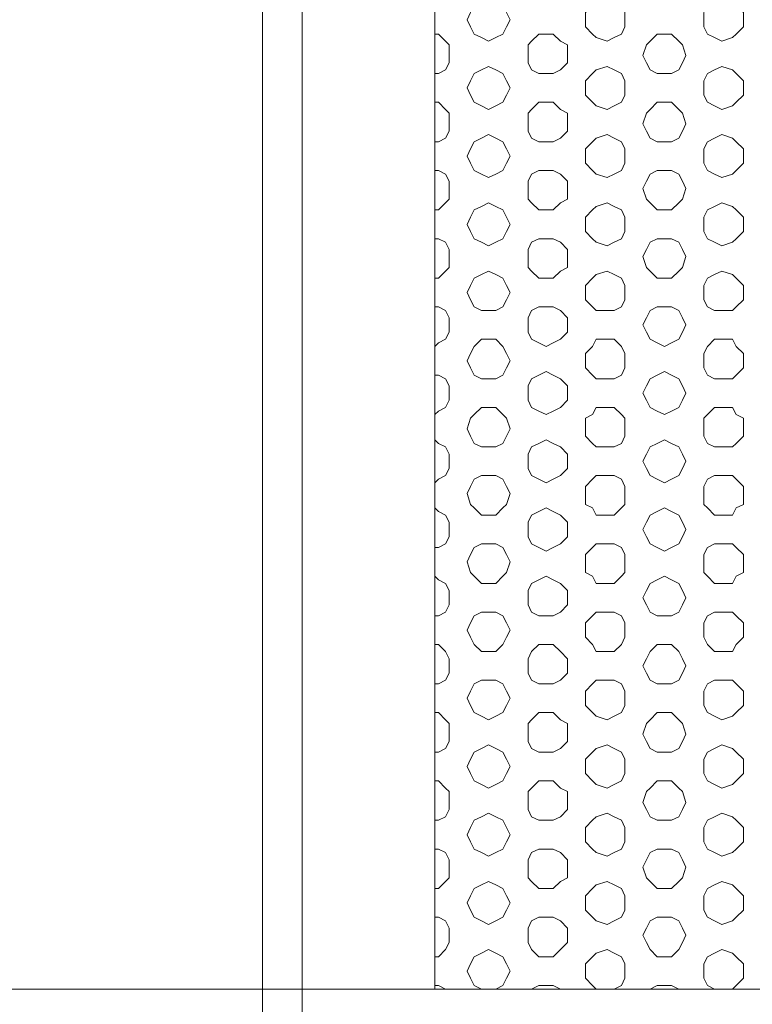
# Model space of a CAD drawing. Units: millimetres. Extents: x 527.2 to 548.6, y 363.2 to 378.8.
# Drawn here: x 534.7 to 534.9, y 375.1 to 375.5 of the extents above; entities that cross this region are included whole.
import ezdxf

# ---------------------------------------------------------------- set-up
doc = ezdxf.new("R2010")
doc.units = ezdxf.units.MM
doc.layers.add('PDF _Геометрия', color=7, linetype='Continuous')

msp = doc.modelspace()

# ---------------------------------------------------------------- linework, layer by layer
at = {"layer": 'PDF _Геометрия', "lineweight": 18}
for points in [[(535.1764, 374.46256), (535.17085, 374.46256), (534.80418, 374.46256), (534.75974, 374.46256), (534.75557, 374.46534), (534.75001, 374.46673), (534.74724, 374.46812), (534.74585, 374.47089), (534.74446, 374.47089), (534.74446, 375.97923)], [(534.96807, 375.11256), (534.81112, 375.11256), (534.81112, 375.857)], [(534.81112, 375.482), (534.81251, 375.482), (534.81529, 375.47923), (534.81668, 375.47784), (534.81668, 375.47367), (534.81668, 375.47089), (534.81529, 375.46812), (534.81251, 375.46673), (534.81112, 375.46673)], [(534.81112, 375.45562), (534.81251, 375.45562), (534.81529, 375.45284), (534.81668, 375.45145), (534.81668, 375.44728), (534.81668, 375.4445), (534.81529, 375.44173), (534.81251, 375.44034), (534.81112, 375.44034)], [(534.81112, 375.42923), (534.81251, 375.42923), (534.81529, 375.42784), (534.81668, 375.42506), (534.81668, 375.42228), (534.81668, 375.41812), (534.81529, 375.41673), (534.81251, 375.41395), (534.81112, 375.41395)], [(534.81112, 375.40284), (534.81251, 375.40284), (534.81529, 375.40145), (534.81668, 375.39867), (534.81668, 375.39589), (534.81668, 375.39173), (534.81529, 375.39034), (534.81251, 375.38756), (534.81112, 375.38756)], [(534.81112, 375.37645), (534.81251, 375.37645), (534.81529, 375.37506), (534.81668, 375.37228), (534.81668, 375.3695), (534.81668, 375.36673), (534.81529, 375.36395), (534.81251, 375.36256), (534.81112, 375.36117)], [(534.81112, 375.35006), (534.81251, 375.35006), (534.81529, 375.34867), (534.81668, 375.34589), (534.81668, 375.34312), (534.81668, 375.34034), (534.81529, 375.33756), (534.81251, 375.33617), (534.81112, 375.33478)], [(534.81112, 375.32506), (534.81251, 375.32367), (534.81529, 375.32228), (534.81668, 375.3195), (534.81668, 375.31673), (534.81668, 375.31395), (534.81529, 375.31117), (534.81251, 375.30978), (534.81112, 375.30839)], [(534.81112, 375.29867), (534.81251, 375.29728), (534.81529, 375.29589), (534.81668, 375.29312), (534.81668, 375.29034), (534.81668, 375.28756), (534.81529, 375.28478), (534.81251, 375.28339), (534.81112, 375.28339)], [(534.81112, 375.27228), (534.81251, 375.27089), (534.81529, 375.2695), (534.81668, 375.26673), (534.81668, 375.26395), (534.81668, 375.26117), (534.81529, 375.25839), (534.81251, 375.257), (534.81112, 375.257)], [(534.81112, 375.24589), (534.81251, 375.24589), (534.81529, 375.24312), (534.81668, 375.24034), (534.81668, 375.23756), (534.81668, 375.23478), (534.81529, 375.232), (534.81251, 375.23062), (534.81112, 375.23062)], [(534.81112, 375.2195), (534.81251, 375.2195), (534.81529, 375.21673), (534.81668, 375.21534), (534.81668, 375.21117), (534.81668, 375.20839), (534.81529, 375.20562), (534.81251, 375.20423), (534.81112, 375.20423)], [(534.81112, 375.19312), (534.81251, 375.19312), (534.81529, 375.19034), (534.81668, 375.18895), (534.81668, 375.18478), (534.81668, 375.182), (534.81529, 375.17923), (534.81251, 375.17784), (534.81112, 375.17784)], [(534.81112, 375.16673), (534.81251, 375.16673), (534.81529, 375.16534), (534.81668, 375.16256), (534.81668, 375.15978), (534.81668, 375.15562), (534.81529, 375.15423), (534.81251, 375.15145), (534.81112, 375.15145)], [(534.81112, 375.14034), (534.81251, 375.14034), (534.81529, 375.13895), (534.81668, 375.13617), (534.81668, 375.13339), (534.81668, 375.13062), (534.81529, 375.12784), (534.81251, 375.12506), (534.81112, 375.12506)], [(534.81112, 375.11395), (534.81251, 375.11395), (534.81529, 375.11256)], [(534.84862, 375.11256), (534.8514, 375.11395), (534.85418, 375.11395), (534.85696, 375.11395), (534.85974, 375.11256)], [(534.89446, 375.11256), (534.89724, 375.11395), (534.90001, 375.11395), (534.90279, 375.11395), (534.90557, 375.11256)]]:
    msp.add_lwpolyline(points, dxfattribs=at)
at = {"layer": 'PDF _Геометрия', "lineweight": 20}
for points in [[(534.75974, 374.45562), (534.75974, 374.46256), (534.75974, 375.97923)], [(534.81112, 375.11256), (534.25557, 375.11256)]]:
    msp.add_lwpolyline(points, dxfattribs=at)
at = {"layer": 'PDF _Геометрия', "lineweight": 18}
for points in [[(534.82501, 375.48478), (534.82362, 375.48756), (534.82501, 375.49034), (534.8264, 375.49312), (534.82918, 375.4945), (534.83196, 375.4945), (534.83474, 375.4945), (534.83751, 375.49312), (534.8389, 375.49034), (534.84029, 375.48756), (534.8389, 375.48478), (534.83751, 375.482), (534.83474, 375.48062), (534.83196, 375.47923), (534.82918, 375.48062), (534.8264, 375.482)], [(534.86946, 375.48478), (534.86946, 375.48756), (534.86946, 375.49034), (534.87224, 375.49312), (534.87362, 375.4945), (534.87779, 375.4945), (534.88057, 375.4945), (534.88335, 375.49312), (534.88474, 375.49034), (534.88474, 375.48756), (534.88474, 375.48478), (534.88335, 375.482), (534.88057, 375.48062), (534.87779, 375.47923), (534.87362, 375.48062), (534.87224, 375.482)], [(534.91529, 375.48478), (534.91529, 375.48756), (534.91529, 375.49034), (534.91668, 375.49312), (534.91946, 375.4945), (534.92224, 375.4945), (534.9264, 375.4945), (534.92779, 375.49312), (534.93057, 375.49034), (534.93057, 375.48756), (534.93057, 375.48478), (534.92779, 375.482), (534.9264, 375.48062), (534.92224, 375.47923), (534.91946, 375.48062), (534.91668, 375.482)], [(534.84724, 375.47089), (534.84724, 375.47367), (534.84724, 375.47784), (534.84862, 375.47923), (534.8514, 375.482), (534.85418, 375.482), (534.85696, 375.482), (534.85974, 375.47923), (534.86251, 375.47784), (534.86251, 375.47367), (534.86251, 375.47089), (534.85974, 375.46812), (534.85696, 375.46673), (534.85418, 375.46673), (534.8514, 375.46673), (534.84862, 375.46812)], [(534.89307, 375.47089), (534.89168, 375.47367), (534.89307, 375.47784), (534.89446, 375.47923), (534.89724, 375.482), (534.90001, 375.482), (534.90279, 375.482), (534.90557, 375.47923), (534.90696, 375.47784), (534.90835, 375.47367), (534.90696, 375.47089), (534.90557, 375.46812), (534.90279, 375.46673), (534.90001, 375.46673), (534.89724, 375.46673), (534.89446, 375.46812)], [(534.82501, 375.45839), (534.82362, 375.46117), (534.82501, 375.46395), (534.8264, 375.46673), (534.82918, 375.46812), (534.83196, 375.4695), (534.83474, 375.46812), (534.83751, 375.46673), (534.8389, 375.46395), (534.84029, 375.46117), (534.8389, 375.45839), (534.83751, 375.45562), (534.83474, 375.45423), (534.83196, 375.45284), (534.82918, 375.45423), (534.8264, 375.45562)], [(534.86946, 375.45839), (534.86946, 375.46117), (534.86946, 375.46395), (534.87224, 375.46673), (534.87362, 375.46812), (534.87779, 375.4695), (534.88057, 375.46812), (534.88335, 375.46673), (534.88474, 375.46395), (534.88474, 375.46117), (534.88474, 375.45839), (534.88335, 375.45562), (534.88057, 375.45423), (534.87779, 375.45284), (534.87362, 375.45423), (534.87224, 375.45562)], [(534.91529, 375.45839), (534.91529, 375.46117), (534.91529, 375.46395), (534.91668, 375.46673), (534.91946, 375.46812), (534.92224, 375.4695), (534.9264, 375.46812), (534.92779, 375.46673), (534.93057, 375.46395), (534.93057, 375.46117), (534.93057, 375.45839), (534.92779, 375.45562), (534.9264, 375.45423), (534.92224, 375.45284), (534.91946, 375.45423), (534.91668, 375.45562)], [(534.84724, 375.4445), (534.84724, 375.44728), (534.84724, 375.45145), (534.84862, 375.45284), (534.8514, 375.45562), (534.85418, 375.45562), (534.85696, 375.45562), (534.85974, 375.45284), (534.86251, 375.45145), (534.86251, 375.44728), (534.86251, 375.4445), (534.85974, 375.44173), (534.85696, 375.44034), (534.85418, 375.44034), (534.8514, 375.44034), (534.84862, 375.44173)], [(534.89307, 375.4445), (534.89168, 375.44728), (534.89307, 375.45145), (534.89446, 375.45284), (534.89724, 375.45562), (534.90001, 375.45562), (534.90279, 375.45562), (534.90557, 375.45284), (534.90696, 375.45145), (534.90835, 375.44728), (534.90696, 375.4445), (534.90557, 375.44173), (534.90279, 375.44034), (534.90001, 375.44034), (534.89724, 375.44034), (534.89446, 375.44173)], [(534.82501, 375.432), (534.82362, 375.43478), (534.82501, 375.43756), (534.8264, 375.44034), (534.82918, 375.44173), (534.83196, 375.44312), (534.83474, 375.44173), (534.83751, 375.44034), (534.8389, 375.43756), (534.84029, 375.43478), (534.8389, 375.432), (534.83751, 375.42923), (534.83474, 375.42784), (534.83196, 375.42645), (534.82918, 375.42784), (534.8264, 375.42923)], [(534.86946, 375.432), (534.86946, 375.43478), (534.86946, 375.43756), (534.87224, 375.44034), (534.87362, 375.44173), (534.87779, 375.44312), (534.88057, 375.44173), (534.88335, 375.44034), (534.88474, 375.43756), (534.88474, 375.43478), (534.88474, 375.432), (534.88335, 375.42923), (534.88057, 375.42784), (534.87779, 375.42645), (534.87362, 375.42784), (534.87224, 375.42923)], [(534.91529, 375.432), (534.91529, 375.43478), (534.91529, 375.43756), (534.91668, 375.44034), (534.91946, 375.44173), (534.92224, 375.44312), (534.9264, 375.44173), (534.92779, 375.44034), (534.93057, 375.43756), (534.93057, 375.43478), (534.93057, 375.432), (534.92779, 375.42923), (534.9264, 375.42784), (534.92224, 375.42645), (534.91946, 375.42784), (534.91668, 375.42923)], [(534.84724, 375.41812), (534.84724, 375.42228), (534.84724, 375.42506), (534.84862, 375.42784), (534.8514, 375.42923), (534.85418, 375.42923), (534.85696, 375.42923), (534.85974, 375.42784), (534.86251, 375.42506), (534.86251, 375.42228), (534.86251, 375.41812), (534.85974, 375.41673), (534.85696, 375.41395), (534.85418, 375.41395), (534.8514, 375.41395), (534.84862, 375.41673)], [(534.89307, 375.41812), (534.89168, 375.42228), (534.89307, 375.42506), (534.89446, 375.42784), (534.89724, 375.42923), (534.90001, 375.42923), (534.90279, 375.42923), (534.90557, 375.42784), (534.90696, 375.42506), (534.90835, 375.42228), (534.90696, 375.41812), (534.90557, 375.41673), (534.90279, 375.41395), (534.90001, 375.41395), (534.89724, 375.41395), (534.89446, 375.41673)], [(534.82501, 375.40562), (534.82362, 375.40839), (534.82501, 375.41117), (534.8264, 375.41395), (534.82918, 375.41534), (534.83196, 375.41673), (534.83474, 375.41534), (534.83751, 375.41395), (534.8389, 375.41117), (534.84029, 375.40839), (534.8389, 375.40562), (534.83751, 375.40284), (534.83474, 375.40145), (534.83196, 375.40006), (534.82918, 375.40145), (534.8264, 375.40284)], [(534.86946, 375.40562), (534.86946, 375.40839), (534.86946, 375.41117), (534.87224, 375.41395), (534.87362, 375.41534), (534.87779, 375.41673), (534.88057, 375.41534), (534.88335, 375.41395), (534.88474, 375.41117), (534.88474, 375.40839), (534.88474, 375.40562), (534.88335, 375.40284), (534.88057, 375.40145), (534.87779, 375.40006), (534.87362, 375.40145), (534.87224, 375.40284)], [(534.91529, 375.40562), (534.91529, 375.40839), (534.91529, 375.41117), (534.91668, 375.41395), (534.91946, 375.41534), (534.92224, 375.41673), (534.9264, 375.41534), (534.92779, 375.41395), (534.93057, 375.41117), (534.93057, 375.40839), (534.93057, 375.40562), (534.92779, 375.40284), (534.9264, 375.40145), (534.92224, 375.40006), (534.91946, 375.40145), (534.91668, 375.40284)], [(534.89307, 375.39173), (534.89168, 375.39589), (534.89307, 375.39867), (534.89446, 375.40145), (534.89724, 375.40284), (534.90001, 375.40284), (534.90279, 375.40284), (534.90557, 375.40145), (534.90696, 375.39867), (534.90835, 375.39589), (534.90696, 375.39173), (534.90557, 375.39034), (534.90279, 375.38756), (534.90001, 375.38756), (534.89724, 375.38756), (534.89446, 375.39034)], [(534.82501, 375.37923), (534.82362, 375.382), (534.82501, 375.38478), (534.8264, 375.38756), (534.82918, 375.38895), (534.83196, 375.39034), (534.83474, 375.38895), (534.83751, 375.38756), (534.8389, 375.38478), (534.84029, 375.382), (534.8389, 375.37923), (534.83751, 375.37645), (534.83474, 375.37506), (534.83196, 375.37506), (534.82918, 375.37506), (534.8264, 375.37645)], [(534.86946, 375.37923), (534.86946, 375.382), (534.86946, 375.38478), (534.87224, 375.38756), (534.87362, 375.38895), (534.87779, 375.39034), (534.88057, 375.38895), (534.88335, 375.38756), (534.88474, 375.38478), (534.88474, 375.382), (534.88474, 375.37923), (534.88335, 375.37645), (534.88057, 375.37506), (534.87779, 375.37506), (534.87362, 375.37506), (534.87224, 375.37645)], [(534.91529, 375.37923), (534.91529, 375.382), (534.91529, 375.38478), (534.91668, 375.38756), (534.91946, 375.38895), (534.92224, 375.39034), (534.9264, 375.38895), (534.92779, 375.38756), (534.93057, 375.38478), (534.93057, 375.382), (534.93057, 375.37923), (534.92779, 375.37645), (534.9264, 375.37506), (534.92224, 375.37506), (534.91946, 375.37506), (534.91668, 375.37645)], [(534.84724, 375.36673), (534.84724, 375.3695), (534.84724, 375.37228), (534.84862, 375.37506), (534.8514, 375.37645), (534.85418, 375.37645), (534.85696, 375.37645), (534.85974, 375.37506), (534.86251, 375.37228), (534.86251, 375.3695), (534.86251, 375.36673), (534.85974, 375.36395), (534.85696, 375.36256), (534.85418, 375.36117), (534.8514, 375.36256), (534.84862, 375.36395)], [(534.89307, 375.36673), (534.89168, 375.3695), (534.89307, 375.37228), (534.89446, 375.37506), (534.89724, 375.37645), (534.90001, 375.37645), (534.90279, 375.37645), (534.90557, 375.37506), (534.90696, 375.37228), (534.90835, 375.3695), (534.90696, 375.36673), (534.90557, 375.36395), (534.90279, 375.36256), (534.90001, 375.36117), (534.89724, 375.36256), (534.89446, 375.36395)], [(534.82501, 375.35284), (534.82362, 375.35562), (534.82501, 375.35839), (534.8264, 375.36117), (534.82918, 375.36395), (534.83196, 375.36395), (534.83474, 375.36395), (534.83751, 375.36117), (534.8389, 375.35839), (534.84029, 375.35562), (534.8389, 375.35284), (534.83751, 375.35006), (534.83474, 375.34867), (534.83196, 375.34867), (534.82918, 375.34867), (534.8264, 375.35006)], [(534.86946, 375.35284), (534.86946, 375.35562), (534.86946, 375.35839), (534.87224, 375.36117), (534.87362, 375.36395), (534.87779, 375.36395), (534.88057, 375.36395), (534.88335, 375.36117), (534.88474, 375.35839), (534.88474, 375.35562), (534.88474, 375.35284), (534.88335, 375.35006), (534.88057, 375.34867), (534.87779, 375.34867), (534.87362, 375.34867), (534.87224, 375.35006)], [(534.91529, 375.35284), (534.91529, 375.35562), (534.91529, 375.35839), (534.91668, 375.36117), (534.91946, 375.36395), (534.92224, 375.36395), (534.9264, 375.36395), (534.92779, 375.36117), (534.93057, 375.35839), (534.93057, 375.35562), (534.93057, 375.35284), (534.92779, 375.35006), (534.9264, 375.34867), (534.92224, 375.34867), (534.91946, 375.34867), (534.91668, 375.35006)], [(534.84724, 375.34034), (534.84724, 375.34312), (534.84724, 375.34589), (534.84862, 375.34867), (534.8514, 375.35006), (534.85418, 375.35145), (534.85696, 375.35006), (534.85974, 375.34867), (534.86251, 375.34589), (534.86251, 375.34312), (534.86251, 375.34034), (534.85974, 375.33756), (534.85696, 375.33617), (534.85418, 375.33478), (534.8514, 375.33617), (534.84862, 375.33756)], [(534.89307, 375.34034), (534.89168, 375.34312), (534.89307, 375.34589), (534.89446, 375.34867), (534.89724, 375.35006), (534.90001, 375.35145), (534.90279, 375.35006), (534.90557, 375.34867), (534.90696, 375.34589), (534.90835, 375.34312), (534.90696, 375.34034), (534.90557, 375.33756), (534.90279, 375.33617), (534.90001, 375.33478), (534.89724, 375.33617), (534.89446, 375.33756)], [(534.82501, 375.32645), (534.82362, 375.32923), (534.82501, 375.33339), (534.8264, 375.33478), (534.82918, 375.33756), (534.83196, 375.33756), (534.83474, 375.33756), (534.83751, 375.33478), (534.8389, 375.33339), (534.84029, 375.32923), (534.8389, 375.32645), (534.83751, 375.32367), (534.83474, 375.32228), (534.83196, 375.32228), (534.82918, 375.32228), (534.8264, 375.32367)], [(534.86946, 375.32645), (534.86946, 375.32923), (534.86946, 375.33339), (534.87224, 375.33478), (534.87362, 375.33756), (534.87779, 375.33756), (534.88057, 375.33756), (534.88335, 375.33478), (534.88474, 375.33339), (534.88474, 375.32923), (534.88474, 375.32645), (534.88335, 375.32367), (534.88057, 375.32228), (534.87779, 375.32228), (534.87362, 375.32228), (534.87224, 375.32367)], [(534.91529, 375.32645), (534.91529, 375.32923), (534.91529, 375.33339), (534.91668, 375.33478), (534.91946, 375.33756), (534.92224, 375.33756), (534.9264, 375.33756), (534.92779, 375.33478), (534.93057, 375.33339), (534.93057, 375.32923), (534.93057, 375.32645), (534.92779, 375.32367), (534.9264, 375.32228), (534.92224, 375.32228), (534.91946, 375.32228), (534.91668, 375.32367)], [(534.84724, 375.31395), (534.84724, 375.31673), (534.84724, 375.3195), (534.84862, 375.32228), (534.8514, 375.32367), (534.85418, 375.32506), (534.85696, 375.32367), (534.85974, 375.32228), (534.86251, 375.3195), (534.86251, 375.31673), (534.86251, 375.31395), (534.85974, 375.31117), (534.85696, 375.30978), (534.85418, 375.30839), (534.8514, 375.30978), (534.84862, 375.31117)], [(534.89307, 375.31395), (534.89168, 375.31673), (534.89307, 375.3195), (534.89446, 375.32228), (534.89724, 375.32367), (534.90001, 375.32506), (534.90279, 375.32367), (534.90557, 375.32228), (534.90696, 375.3195), (534.90835, 375.31673), (534.90696, 375.31395), (534.90557, 375.31117), (534.90279, 375.30978), (534.90001, 375.30839), (534.89724, 375.30978), (534.89446, 375.31117)], [(534.82501, 375.30006), (534.82362, 375.30423), (534.82501, 375.307), (534.8264, 375.30978), (534.82918, 375.31117), (534.83196, 375.31117), (534.83474, 375.31117), (534.83751, 375.30978), (534.8389, 375.307), (534.84029, 375.30423), (534.8389, 375.30006), (534.83751, 375.29867), (534.83474, 375.29589), (534.83196, 375.29589), (534.82918, 375.29589), (534.8264, 375.29867)], [(534.86946, 375.30006), (534.86946, 375.30423), (534.86946, 375.307), (534.87224, 375.30978), (534.87362, 375.31117), (534.87779, 375.31117), (534.88057, 375.31117), (534.88335, 375.30978), (534.88474, 375.307), (534.88474, 375.30423), (534.88474, 375.30006), (534.88335, 375.29867), (534.88057, 375.29589), (534.87779, 375.29589), (534.87362, 375.29589), (534.87224, 375.29867)], [(534.91529, 375.30006), (534.91529, 375.30423), (534.91529, 375.307), (534.91668, 375.30978), (534.91946, 375.31117), (534.92224, 375.31117), (534.9264, 375.31117), (534.92779, 375.30978), (534.93057, 375.307), (534.93057, 375.30423), (534.93057, 375.30006), (534.92779, 375.29867), (534.9264, 375.29589), (534.92224, 375.29589), (534.91946, 375.29589), (534.91668, 375.29867)], [(534.84724, 375.28756), (534.84724, 375.29034), (534.84724, 375.29312), (534.84862, 375.29589), (534.8514, 375.29728), (534.85418, 375.29867), (534.85696, 375.29728), (534.85974, 375.29589), (534.86251, 375.29312), (534.86251, 375.29034), (534.86251, 375.28756), (534.85974, 375.28478), (534.85696, 375.28339), (534.85418, 375.282), (534.8514, 375.28339), (534.84862, 375.28478)], [(534.89307, 375.28756), (534.89168, 375.29034), (534.89307, 375.29312), (534.89446, 375.29589), (534.89724, 375.29728), (534.90001, 375.29867), (534.90279, 375.29728), (534.90557, 375.29589), (534.90696, 375.29312), (534.90835, 375.29034), (534.90696, 375.28756), (534.90557, 375.28478), (534.90279, 375.28339), (534.90001, 375.282), (534.89724, 375.28339), (534.89446, 375.28478)], [(534.82501, 375.27367), (534.82362, 375.27784), (534.82501, 375.28062), (534.8264, 375.28339), (534.82918, 375.28478), (534.83196, 375.28478), (534.83474, 375.28478), (534.83751, 375.28339), (534.8389, 375.28062), (534.84029, 375.27784), (534.8389, 375.27367), (534.83751, 375.27228), (534.83474, 375.2695), (534.83196, 375.2695), (534.82918, 375.2695), (534.8264, 375.27228)], [(534.86946, 375.27367), (534.86946, 375.27784), (534.86946, 375.28062), (534.87224, 375.28339), (534.87362, 375.28478), (534.87779, 375.28478), (534.88057, 375.28478), (534.88335, 375.28339), (534.88474, 375.28062), (534.88474, 375.27784), (534.88474, 375.27367), (534.88335, 375.27228), (534.88057, 375.2695), (534.87779, 375.2695), (534.87362, 375.2695), (534.87224, 375.27228)], [(534.91529, 375.27367), (534.91529, 375.27784), (534.91529, 375.28062), (534.91668, 375.28339), (534.91946, 375.28478), (534.92224, 375.28478), (534.9264, 375.28478), (534.92779, 375.28339), (534.93057, 375.28062), (534.93057, 375.27784), (534.93057, 375.27367), (534.92779, 375.27228), (534.9264, 375.2695), (534.92224, 375.2695), (534.91946, 375.2695), (534.91668, 375.27228)], [(534.84724, 375.26117), (534.84724, 375.26395), (534.84724, 375.26673), (534.84862, 375.2695), (534.8514, 375.27089), (534.85418, 375.27228), (534.85696, 375.27089), (534.85974, 375.2695), (534.86251, 375.26673), (534.86251, 375.26395), (534.86251, 375.26117), (534.85974, 375.25839), (534.85696, 375.257), (534.85418, 375.257), (534.8514, 375.257), (534.84862, 375.25839)], [(534.89307, 375.26117), (534.89168, 375.26395), (534.89307, 375.26673), (534.89446, 375.2695), (534.89724, 375.27089), (534.90001, 375.27228), (534.90279, 375.27089), (534.90557, 375.2695), (534.90696, 375.26673), (534.90835, 375.26395), (534.90696, 375.26117), (534.90557, 375.25839), (534.90279, 375.257), (534.90001, 375.257), (534.89724, 375.257), (534.89446, 375.25839)], [(534.82501, 375.24867), (534.82362, 375.25145), (534.82501, 375.25423), (534.8264, 375.257), (534.82918, 375.25839), (534.83196, 375.25839), (534.83474, 375.25839), (534.83751, 375.257), (534.8389, 375.25423), (534.84029, 375.25145), (534.8389, 375.24867), (534.83751, 375.24589), (534.83474, 375.24312), (534.83196, 375.24312), (534.82918, 375.24312), (534.8264, 375.24589)], [(534.86946, 375.24867), (534.86946, 375.25145), (534.86946, 375.25423), (534.87224, 375.257), (534.87362, 375.25839), (534.87779, 375.25839), (534.88057, 375.25839), (534.88335, 375.257), (534.88474, 375.25423), (534.88474, 375.25145), (534.88474, 375.24867), (534.88335, 375.24589), (534.88057, 375.24312), (534.87779, 375.24312), (534.87362, 375.24312), (534.87224, 375.24589)], [(534.91529, 375.24867), (534.91529, 375.25145), (534.91529, 375.25423), (534.91668, 375.257), (534.91946, 375.25839), (534.92224, 375.25839), (534.9264, 375.25839), (534.92779, 375.257), (534.93057, 375.25423), (534.93057, 375.25145), (534.93057, 375.24867), (534.92779, 375.24589), (534.9264, 375.24312), (534.92224, 375.24312), (534.91946, 375.24312), (534.91668, 375.24589)], [(534.84724, 375.23478), (534.84724, 375.23756), (534.84724, 375.24034), (534.84862, 375.24312), (534.8514, 375.24589), (534.85418, 375.24589), (534.85696, 375.24589), (534.85974, 375.24312), (534.86251, 375.24034), (534.86251, 375.23756), (534.86251, 375.23478), (534.85974, 375.232), (534.85696, 375.23062), (534.85418, 375.23062), (534.8514, 375.23062), (534.84862, 375.232)], [(534.89307, 375.23478), (534.89168, 375.23756), (534.89307, 375.24034), (534.89446, 375.24312), (534.89724, 375.24589), (534.90001, 375.24589), (534.90279, 375.24589), (534.90557, 375.24312), (534.90696, 375.24034), (534.90835, 375.23756), (534.90696, 375.23478), (534.90557, 375.232), (534.90279, 375.23062), (534.90001, 375.23062), (534.89724, 375.23062), (534.89446, 375.232)], [(534.82501, 375.22228), (534.82362, 375.22506), (534.82501, 375.22784), (534.8264, 375.23062), (534.82918, 375.232), (534.83196, 375.232), (534.83474, 375.232), (534.83751, 375.23062), (534.8389, 375.22784), (534.84029, 375.22506), (534.8389, 375.22228), (534.83751, 375.2195), (534.83474, 375.21812), (534.83196, 375.21673), (534.82918, 375.21812), (534.8264, 375.2195)], [(534.86946, 375.22228), (534.86946, 375.22506), (534.86946, 375.22784), (534.87224, 375.23062), (534.87362, 375.232), (534.87779, 375.232), (534.88057, 375.232), (534.88335, 375.23062), (534.88474, 375.22784), (534.88474, 375.22506), (534.88474, 375.22228), (534.88335, 375.2195), (534.88057, 375.21812), (534.87779, 375.21673), (534.87362, 375.21812), (534.87224, 375.2195)], [(534.91529, 375.22228), (534.91529, 375.22506), (534.91529, 375.22784), (534.91668, 375.23062), (534.91946, 375.232), (534.92224, 375.232), (534.9264, 375.232), (534.92779, 375.23062), (534.93057, 375.22784), (534.93057, 375.22506), (534.93057, 375.22228), (534.92779, 375.2195), (534.9264, 375.21812), (534.92224, 375.21673), (534.91946, 375.21812), (534.91668, 375.2195)], [(534.84724, 375.20839), (534.84724, 375.21117), (534.84724, 375.21534), (534.84862, 375.21673), (534.8514, 375.2195), (534.85418, 375.2195), (534.85696, 375.2195), (534.85974, 375.21673), (534.86251, 375.21534), (534.86251, 375.21117), (534.86251, 375.20839), (534.85974, 375.20562), (534.85696, 375.20423), (534.85418, 375.20423), (534.8514, 375.20423), (534.84862, 375.20562)], [(534.89307, 375.20839), (534.89168, 375.21117), (534.89307, 375.21534), (534.89446, 375.21673), (534.89724, 375.2195), (534.90001, 375.2195), (534.90279, 375.2195), (534.90557, 375.21673), (534.90696, 375.21534), (534.90835, 375.21117), (534.90696, 375.20839), (534.90557, 375.20562), (534.90279, 375.20423), (534.90001, 375.20423), (534.89724, 375.20423), (534.89446, 375.20562)], [(534.82501, 375.19589), (534.82362, 375.19867), (534.82501, 375.20145), (534.8264, 375.20423), (534.82918, 375.20562), (534.83196, 375.207), (534.83474, 375.20562), (534.83751, 375.20423), (534.8389, 375.20145), (534.84029, 375.19867), (534.8389, 375.19589), (534.83751, 375.19312), (534.83474, 375.19173), (534.83196, 375.19034), (534.82918, 375.19173), (534.8264, 375.19312)], [(534.86946, 375.19589), (534.86946, 375.19867), (534.86946, 375.20145), (534.87224, 375.20423), (534.87362, 375.20562), (534.87779, 375.207), (534.88057, 375.20562), (534.88335, 375.20423), (534.88474, 375.20145), (534.88474, 375.19867), (534.88474, 375.19589), (534.88335, 375.19312), (534.88057, 375.19173), (534.87779, 375.19034), (534.87362, 375.19173), (534.87224, 375.19312)], [(534.91529, 375.19589), (534.91529, 375.19867), (534.91529, 375.20145), (534.91668, 375.20423), (534.91946, 375.20562), (534.92224, 375.207), (534.9264, 375.20562), (534.92779, 375.20423), (534.93057, 375.20145), (534.93057, 375.19867), (534.93057, 375.19589), (534.92779, 375.19312), (534.9264, 375.19173), (534.92224, 375.19034), (534.91946, 375.19173), (534.91668, 375.19312)], [(534.84724, 375.182), (534.84724, 375.18478), (534.84724, 375.18895), (534.84862, 375.19034), (534.8514, 375.19312), (534.85418, 375.19312), (534.85696, 375.19312), (534.85974, 375.19034), (534.86251, 375.18895), (534.86251, 375.18478), (534.86251, 375.182), (534.85974, 375.17923), (534.85696, 375.17784), (534.85418, 375.17784), (534.8514, 375.17784), (534.84862, 375.17923)], [(534.89307, 375.182), (534.89168, 375.18478), (534.89307, 375.18895), (534.89446, 375.19034), (534.89724, 375.19312), (534.90001, 375.19312), (534.90279, 375.19312), (534.90557, 375.19034), (534.90696, 375.18895), (534.90835, 375.18478), (534.90696, 375.182), (534.90557, 375.17923), (534.90279, 375.17784), (534.90001, 375.17784), (534.89724, 375.17784), (534.89446, 375.17923)], [(534.82501, 375.1695), (534.82362, 375.17228), (534.82501, 375.17506), (534.8264, 375.17784), (534.82918, 375.17923), (534.83196, 375.18062), (534.83474, 375.17923), (534.83751, 375.17784), (534.8389, 375.17506), (534.84029, 375.17228), (534.8389, 375.1695), (534.83751, 375.16673), (534.83474, 375.16534), (534.83196, 375.16395), (534.82918, 375.16534), (534.8264, 375.16673)], [(534.86946, 375.1695), (534.86946, 375.17228), (534.86946, 375.17506), (534.87224, 375.17784), (534.87362, 375.17923), (534.87779, 375.18062), (534.88057, 375.17923), (534.88335, 375.17784), (534.88474, 375.17506), (534.88474, 375.17228), (534.88474, 375.1695), (534.88335, 375.16673), (534.88057, 375.16534), (534.87779, 375.16395), (534.87362, 375.16534), (534.87224, 375.16673)], [(534.91529, 375.1695), (534.91529, 375.17228), (534.91529, 375.17506), (534.91668, 375.17784), (534.91946, 375.17923), (534.92224, 375.18062), (534.9264, 375.17923), (534.92779, 375.17784), (534.93057, 375.17506), (534.93057, 375.17228), (534.93057, 375.1695), (534.92779, 375.16673), (534.9264, 375.16534), (534.92224, 375.16395), (534.91946, 375.16534), (534.91668, 375.16673)], [(534.84724, 375.15562), (534.84724, 375.15978), (534.84724, 375.16256), (534.84862, 375.16534), (534.8514, 375.16673), (534.85418, 375.16673), (534.85696, 375.16673), (534.85974, 375.16534), (534.86251, 375.16256), (534.86251, 375.15978), (534.86251, 375.15562), (534.85974, 375.15423), (534.85696, 375.15145), (534.85418, 375.15145), (534.8514, 375.15145), (534.84862, 375.15423)], [(534.89307, 375.15562), (534.89168, 375.15978), (534.89307, 375.16256), (534.89446, 375.16534), (534.89724, 375.16673), (534.90001, 375.16673), (534.90279, 375.16673), (534.90557, 375.16534), (534.90696, 375.16256), (534.90835, 375.15978), (534.90696, 375.15562), (534.90557, 375.15423), (534.90279, 375.15145), (534.90001, 375.15145), (534.89724, 375.15145), (534.89446, 375.15423)], [(534.82501, 375.14312), (534.82362, 375.14589), (534.82501, 375.14867), (534.8264, 375.15145), (534.82918, 375.15284), (534.83196, 375.15423), (534.83474, 375.15284), (534.83751, 375.15145), (534.8389, 375.14867), (534.84029, 375.14589), (534.8389, 375.14312), (534.83751, 375.14034), (534.83474, 375.13895), (534.83196, 375.13756), (534.82918, 375.13895), (534.8264, 375.14034)], [(534.86946, 375.14312), (534.86946, 375.14589), (534.86946, 375.14867), (534.87224, 375.15145), (534.87362, 375.15284), (534.87779, 375.15423), (534.88057, 375.15284), (534.88335, 375.15145), (534.88474, 375.14867), (534.88474, 375.14589), (534.88474, 375.14312), (534.88335, 375.14034), (534.88057, 375.13895), (534.87779, 375.13756), (534.87362, 375.13895), (534.87224, 375.14034)], [(534.91529, 375.14312), (534.91529, 375.14589), (534.91529, 375.14867), (534.91668, 375.15145), (534.91946, 375.15284), (534.92224, 375.15423), (534.9264, 375.15284), (534.92779, 375.15145), (534.93057, 375.14867), (534.93057, 375.14589), (534.93057, 375.14312), (534.92779, 375.14034), (534.9264, 375.13895), (534.92224, 375.13756), (534.91946, 375.13895), (534.91668, 375.14034)], [(534.84724, 375.13062), (534.84724, 375.13339), (534.84724, 375.13617), (534.84862, 375.13895), (534.8514, 375.14034), (534.85418, 375.14034), (534.85696, 375.14034), (534.85974, 375.13895), (534.86251, 375.13617), (534.86251, 375.13339), (534.86251, 375.13062), (534.85974, 375.12784), (534.85696, 375.12506), (534.85418, 375.12506), (534.8514, 375.12506), (534.84862, 375.12784)], [(534.89307, 375.13062), (534.89168, 375.13339), (534.89307, 375.13617), (534.89446, 375.13895), (534.89724, 375.14034), (534.90001, 375.14034), (534.90279, 375.14034), (534.90557, 375.13895), (534.90696, 375.13617), (534.90835, 375.13339), (534.90696, 375.13062), (534.90557, 375.12784), (534.90279, 375.12506), (534.90001, 375.12506), (534.89724, 375.12506), (534.89446, 375.12784)], [(534.82501, 375.11673), (534.82362, 375.1195), (534.82501, 375.12228), (534.8264, 375.12506), (534.82918, 375.12645), (534.83196, 375.12784), (534.83474, 375.12645), (534.83751, 375.12506), (534.8389, 375.12228), (534.84029, 375.1195), (534.8389, 375.11673), (534.83751, 375.11395), (534.83474, 375.11256), (534.83196, 375.11256), (534.82918, 375.11256), (534.8264, 375.11395)], [(534.86946, 375.11673), (534.86946, 375.1195), (534.86946, 375.12228), (534.87224, 375.12506), (534.87362, 375.12645), (534.87779, 375.12784), (534.88057, 375.12645), (534.88335, 375.12506), (534.88474, 375.12228), (534.88474, 375.1195), (534.88474, 375.11673), (534.88335, 375.11395), (534.88057, 375.11256), (534.87779, 375.11256), (534.87362, 375.11256), (534.87224, 375.11395)], [(534.91529, 375.11673), (534.91529, 375.1195), (534.91529, 375.12228), (534.91668, 375.12506), (534.91946, 375.12645), (534.92224, 375.12784), (534.9264, 375.12645), (534.92779, 375.12506), (534.93057, 375.12228), (534.93057, 375.1195), (534.93057, 375.11673), (534.92779, 375.11395), (534.9264, 375.11256), (534.92224, 375.11256), (534.91946, 375.11256), (534.91668, 375.11395)]]:
    msp.add_lwpolyline(points, close=True, dxfattribs=at)
at = {"layer": 'PDF _Геометрия', "lineweight": 20}
msp.add_lwpolyline([(534.84724, 375.39173), (534.84724, 375.39589), (534.84724, 375.39867), (534.84862, 375.40145), (534.8514, 375.40284), (534.85418, 375.40284), (534.85696, 375.40284), (534.85974, 375.40145), (534.86251, 375.39867), (534.86251, 375.39589), (534.86251, 375.39173), (534.85974, 375.39034), (534.85696, 375.38756), (534.85418, 375.38756), (534.8514, 375.38756), (534.84862, 375.39034)], close=True, dxfattribs=at)

doc.saveas('drawing.dxf')
